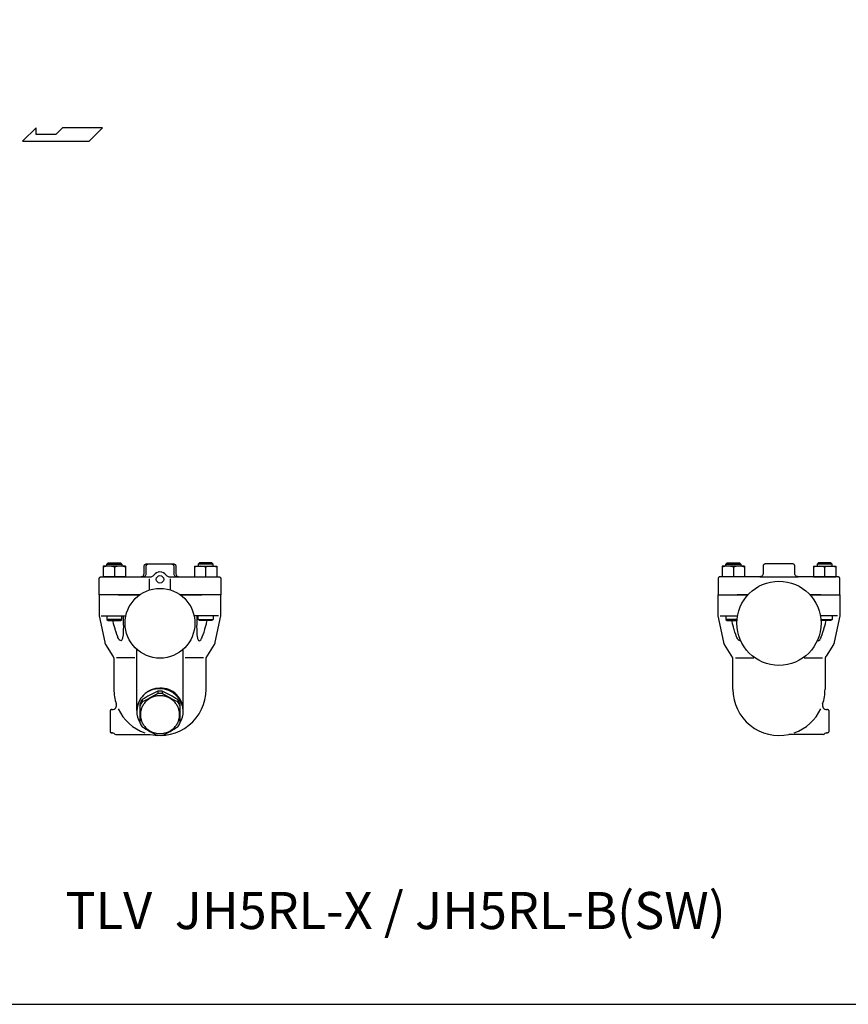
# Model space of a CAD drawing. Extents: x 110 to 2860, y 50 to 1910.
# Drawn here: x 1094 to 1877, y 50 to 980 of the extents above; entities that cross this region are included whole.
import ezdxf
from ezdxf.enums import TextEntityAlignment as Align

# ---------------------------------------------------------------- set-up
doc = ezdxf.new("R2010")
doc.units = 0
doc.header["$LTSCALE"] = 40
doc.layers.get('0').update_dxf_attribs({"linetype": 'CONTINUOUS'})
doc.styles.get("Standard").update_dxf_attribs({"font": 'simplex', "width": 0.8, "bigfont": 'extfont'})

msp = doc.modelspace()

# ---------------------------------------------------------------- linework, layer by layer
for p, q in [((1109.43, 877.72), (1096.55, 865.12)), ((1109.43, 871.42), (1109.43, 877.72)), ((1134.36, 877.72), (1128.06, 871.42)), ((1172.18, 877.72), (1134.36, 877.72)), ((1159.57, 865.12), (1172.18, 877.72)), ((1096.55, 865.12), (1159.57, 865.12)), ((1128.06, 871.42), (1109.43, 871.42)), ((1176.33, 465.84), (1177.41, 466.92)), ((1176.33, 465.84), (1190.33, 465.84)), ((1176.33, 463.86), (1176.33, 465.84)), ((1177.41, 466.92), (1189.25, 466.92)), ((1189.25, 466.92), (1190.33, 465.84)), ((1190.33, 465.84), (1190.33, 463.86)), ((1211.67, 464.79), (1211.84, 465.07)), ((1211.84, 465.07), (1212.05, 465.32)), ((1212.05, 465.32), (1212.3, 465.53)), ((1212.3, 465.53), (1212.58, 465.7)), ((1212.58, 465.7), (1212.88, 465.82)), ((1212.88, 465.82), (1213.46, 465.9)), ((1213.46, 465.9), (1239.46, 465.9)), ((1213.67, 464.79), (1213.84, 465.07)), ((1213.84, 465.07), (1214.05, 465.32)), ((1214.05, 465.32), (1214.3, 465.53)), ((1214.3, 465.53), (1214.58, 465.7)), ((1214.58, 465.7), (1214.88, 465.82)), ((1214.88, 465.82), (1215.46, 465.9)), ((1215.46, 465.9), (1237.46, 465.9)), ((1237.46, 465.9), (1237.46, 465.9)), ((1237.46, 465.9), (1237.75, 465.88)), ((1237.75, 465.88), (1238.05, 465.82)), ((1238.05, 465.82), (1238.35, 465.7)), ((1238.35, 465.7), (1238.63, 465.53)), ((1238.63, 465.53), (1238.88, 465.32)), ((1238.88, 465.32), (1239.09, 465.07)), ((1239.09, 465.07), (1239.26, 464.79)), ((1239.46, 465.9), (1239.46, 465.9)), ((1239.46, 465.9), (1239.75, 465.88)), ((1239.75, 465.88), (1240.05, 465.82)), ((1240.05, 465.82), (1240.35, 465.7)), ((1240.35, 465.7), (1240.63, 465.53)), ((1240.63, 465.53), (1240.88, 465.32)), ((1240.88, 465.32), (1241.09, 465.07)), ((1241.09, 465.07), (1241.26, 464.79)), ((1263.68, 466.92), (1262.6, 465.84)), ((1276.6, 465.84), (1262.6, 465.84)), ((1262.6, 465.84), (1262.6, 463.86)), ((1275.51, 466.92), (1263.68, 466.92)), ((1276.6, 465.84), (1275.51, 466.92)), ((1276.6, 463.86), (1276.6, 465.84)), ((1761.34, 465.84), (1762.43, 466.92)), ((1761.34, 465.84), (1775.34, 465.84)), ((1761.34, 463.86), (1761.34, 465.84)), ((1762.43, 466.92), (1774.26, 466.92)), ((1774.26, 466.92), (1775.34, 465.84)), ((1775.34, 465.84), (1775.34, 463.86)), ((1796.85, 465.07), (1796.68, 464.79)), ((1797.06, 465.32), (1796.85, 465.07)), ((1797.32, 465.53), (1797.06, 465.32)), ((1797.59, 465.7), (1797.32, 465.53)), ((1797.89, 465.82), (1797.59, 465.7)), ((1798.19, 465.88), (1797.89, 465.82)), ((1798.48, 465.9), (1798.19, 465.88)), ((1824.48, 465.9), (1798.48, 465.9)), ((1798.48, 465.9), (1798.48, 465.9)), ((1822.48, 465.9), (1800.48, 465.9)), ((1825.06, 465.82), (1824.48, 465.9)), ((1825.36, 465.7), (1825.06, 465.82)), ((1825.64, 465.53), (1825.36, 465.7)), ((1825.89, 465.32), (1825.64, 465.53)), ((1826.11, 465.07), (1825.89, 465.32)), ((1826.27, 464.79), (1826.11, 465.07)), ((1848.69, 466.92), (1847.61, 465.84)), ((1861.61, 465.84), (1847.61, 465.84)), ((1847.61, 465.84), (1847.61, 463.86)), ((1860.53, 466.92), (1848.69, 466.92)), ((1861.61, 465.84), (1860.53, 466.92)), ((1861.61, 463.86), (1861.61, 465.84)), ((1172.83, 463.86), (1172.83, 453.9)), ((1193.83, 463.86), (1172.83, 463.86)), ((1183.33, 463.86), (1172.83, 463.86)), ((1183.33, 462.86), (1183.33, 453.9)), ((1193.83, 463.86), (1193.83, 453.9)), ((1211.16, 455.58), (1211.33, 456.02)), ((1211.33, 456.02), (1211.46, 456.9)), ((1211.46, 463.9), (1211.48, 464.19)), ((1211.46, 456.9), (1211.46, 463.9)), ((1211.46, 463.9), (1211.46, 463.9)), ((1211.48, 464.19), (1211.55, 464.49)), ((1211.55, 464.49), (1211.67, 464.79)), ((1213.16, 455.58), (1213.33, 456.02)), ((1213.33, 456.02), (1213.46, 456.9)), ((1213.46, 463.9), (1213.48, 464.19)), ((1213.46, 456.9), (1213.46, 463.9)), ((1213.46, 463.9), (1213.46, 463.9)), ((1213.48, 464.19), (1213.55, 464.49)), ((1213.55, 464.49), (1213.67, 464.79)), ((1239.26, 464.79), (1239.38, 464.49)), ((1239.38, 464.49), (1239.46, 463.9)), ((1239.46, 463.9), (1239.46, 456.9)), ((1239.46, 456.9), (1239.46, 456.9)), ((1239.46, 456.9), (1239.5, 456.47)), ((1239.5, 456.47), (1239.6, 456.02)), ((1239.6, 456.02), (1239.77, 455.58)), ((1241.26, 464.79), (1241.38, 464.49)), ((1241.38, 464.49), (1241.46, 463.9)), ((1241.46, 463.9), (1241.46, 456.9)), ((1241.46, 456.9), (1241.46, 456.9)), ((1241.46, 456.9), (1241.5, 456.47)), ((1241.5, 456.47), (1241.6, 456.02)), ((1241.6, 456.02), (1241.77, 455.58)), ((1259.1, 463.86), (1259.1, 453.9)), ((1259.1, 463.86), (1280.1, 463.86)), ((1269.6, 463.86), (1280.1, 463.86)), ((1269.6, 462.86), (1269.6, 453.9)), ((1280.1, 463.86), (1280.1, 453.9)), ((1757.84, 463.86), (1757.84, 453.9)), ((1778.84, 463.86), (1757.84, 463.86)), ((1768.34, 463.86), (1757.84, 463.86)), ((1768.34, 462.86), (1768.34, 453.9)), ((1778.84, 463.86), (1778.84, 453.9)), ((1796.34, 456.02), (1796.17, 455.58)), ((1796.45, 456.47), (1796.34, 456.02)), ((1796.48, 456.9), (1796.45, 456.47)), ((1796.57, 464.49), (1796.48, 463.9)), ((1796.48, 463.9), (1796.48, 456.9)), ((1796.48, 456.9), (1796.48, 456.9)), ((1796.68, 464.79), (1796.57, 464.49)), ((1826.39, 464.49), (1826.27, 464.79)), ((1826.46, 464.19), (1826.39, 464.49)), ((1826.48, 463.9), (1826.46, 464.19)), ((1826.48, 456.9), (1826.48, 463.9)), ((1826.48, 463.9), (1826.48, 463.9)), ((1826.61, 456.02), (1826.48, 456.9)), ((1826.79, 455.58), (1826.61, 456.02)), ((1844.11, 463.86), (1844.11, 453.9)), ((1844.11, 463.86), (1865.11, 463.86)), ((1854.61, 463.86), (1865.11, 463.86)), ((1854.61, 462.86), (1854.61, 453.9)), ((1865.11, 463.86), (1865.11, 453.9)), ((1168.96, 453.6), (1168.96, 453.6)), ((1168.96, 451.9), (1168.98, 452.19)), ((1168.96, 436.9), (1168.96, 451.9)), ((1168.96, 451.9), (1168.96, 451.9)), ((1168.98, 452.19), (1169.05, 452.49)), ((1169.05, 452.49), (1169.17, 452.79)), ((1169.17, 452.79), (1169.34, 453.07)), ((1169.34, 453.07), (1169.55, 453.32)), ((1169.55, 453.32), (1169.8, 453.53)), ((1169.8, 453.53), (1170.08, 453.7)), ((1170.08, 453.7), (1170.38, 453.82)), ((1170.38, 453.82), (1170.96, 453.9)), ((1170.96, 453.9), (1208.46, 453.9)), ((1193.83, 453.9), (1172.83, 453.9)), ((1208.46, 453.9), (1208.9, 453.94)), ((1208.46, 453.9), (1210.46, 453.9)), ((1208.46, 453.9), (1218.11, 453.9)), ((1208.46, 453.9), (1208.46, 453.9)), ((1208.9, 453.94), (1209.35, 454.04)), ((1209.35, 454.04), (1209.79, 454.21)), ((1209.79, 454.21), (1210.21, 454.46)), ((1210.21, 454.46), (1210.58, 454.78)), ((1210.46, 453.9), (1210.9, 453.94)), ((1210.46, 453.9), (1210.46, 453.9)), ((1210.58, 454.78), (1210.91, 455.16)), ((1210.9, 453.94), (1211.35, 454.04)), ((1210.91, 455.16), (1211.16, 455.58)), ((1211.35, 454.04), (1211.79, 454.21)), ((1211.79, 454.21), (1212.21, 454.46)), ((1212.21, 454.46), (1212.58, 454.78)), ((1212.58, 454.78), (1212.91, 455.16)), ((1212.91, 455.16), (1213.16, 455.58)), ((1216.46, 441.36), (1216.46, 451.9)), ((1234.82, 453.9), (1244.46, 453.9)), ((1236.46, 441.35), (1236.46, 451.9)), ((1239.77, 455.58), (1240.02, 455.16)), ((1240.02, 455.16), (1240.34, 454.78)), ((1240.34, 454.78), (1240.72, 454.46)), ((1240.72, 454.46), (1241.14, 454.21)), ((1241.14, 454.21), (1241.58, 454.04)), ((1241.58, 454.04), (1242.46, 453.9)), ((1241.77, 455.58), (1242.02, 455.16)), ((1242.02, 455.16), (1242.34, 454.78)), ((1242.34, 454.78), (1242.72, 454.46)), ((1242.46, 453.9), (1244.46, 453.9)), ((1242.72, 454.46), (1243.14, 454.21)), ((1243.14, 454.21), (1243.58, 454.04)), ((1243.58, 454.04), (1244.46, 453.9)), ((1244.46, 453.9), (1281.96, 453.9)), ((1259.1, 453.9), (1280.1, 453.9)), ((1281.96, 453.9), (1282.25, 453.88)), ((1282.25, 453.88), (1282.55, 453.82)), ((1282.55, 453.82), (1282.85, 453.7)), ((1282.85, 453.7), (1283.13, 453.53)), ((1283.13, 453.53), (1283.38, 453.32)), ((1283.38, 453.32), (1283.59, 453.07)), ((1283.59, 453.07), (1283.76, 452.79)), ((1283.76, 452.79), (1283.88, 452.49)), ((1283.88, 452.49), (1283.96, 451.9)), ((1283.96, 453.6), (1283.96, 453.6)), ((1283.96, 451.9), (1283.96, 436.9)), ((1753.98, 453.6), (1753.98, 453.6)), ((1754.07, 452.49), (1753.98, 451.9)), ((1753.98, 451.9), (1753.98, 436.9)), ((1754.18, 452.79), (1754.07, 452.49)), ((1754.35, 453.07), (1754.18, 452.79)), ((1754.56, 453.32), (1754.35, 453.07)), ((1754.82, 453.53), (1754.56, 453.32)), ((1755.09, 453.7), (1754.82, 453.53)), ((1755.39, 453.82), (1755.09, 453.7)), ((1755.69, 453.88), (1755.39, 453.82)), ((1755.98, 453.9), (1755.69, 453.88)), ((1793.48, 453.9), (1755.98, 453.9)), ((1778.84, 453.9), (1757.84, 453.9)), ((1794.36, 454.04), (1793.48, 453.9)), ((1795.48, 453.9), (1793.48, 453.9)), ((1793.48, 453.9), (1829.48, 453.9)), ((1794.8, 454.21), (1794.36, 454.04)), ((1795.22, 454.46), (1794.8, 454.21)), ((1795.6, 454.78), (1795.22, 454.46)), ((1795.92, 455.16), (1795.6, 454.78)), ((1796.17, 455.58), (1795.92, 455.16)), ((1827.04, 455.16), (1826.79, 455.58)), ((1827.36, 454.78), (1827.04, 455.16)), ((1827.73, 454.46), (1827.36, 454.78)), ((1829.48, 453.9), (1827.48, 453.9)), ((1828.15, 454.21), (1827.73, 454.46)), ((1828.6, 454.04), (1828.15, 454.21)), ((1829.04, 453.94), (1828.6, 454.04)), ((1829.48, 453.9), (1829.04, 453.94)), ((1866.98, 453.9), (1829.48, 453.9)), ((1829.48, 453.9), (1829.48, 453.9)), ((1844.11, 453.9), (1865.11, 453.9)), ((1867.57, 453.82), (1866.98, 453.9)), ((1867.86, 453.7), (1867.57, 453.82)), ((1868.14, 453.53), (1867.86, 453.7)), ((1868.39, 453.32), (1868.14, 453.53)), ((1868.61, 453.07), (1868.39, 453.32)), ((1868.77, 452.79), (1868.61, 453.07)), ((1868.89, 452.49), (1868.77, 452.79)), ((1868.96, 452.19), (1868.89, 452.49)), ((1868.98, 451.9), (1868.96, 452.19)), ((1868.98, 453.6), (1868.98, 453.6)), ((1868.98, 436.9), (1868.98, 451.9)), ((1868.98, 451.9), (1868.98, 451.9)), ((1168.96, 436.9), (1168.96, 416.9)), ((1207.48, 436.9), (1168.96, 436.9)), ((1207.48, 436.9), (1168.96, 436.9)), ((1186.96, 436.9), (1207.48, 436.9)), ((1283.96, 436.9), (1245.42, 436.9)), ((1283.96, 436.9), (1245.42, 436.9)), ((1245.42, 436.9), (1265.96, 436.9)), ((1283.96, 416.9), (1283.96, 436.9)), ((1753.98, 436.9), (1782.29, 436.9)), ((1753.98, 416.9), (1753.98, 436.9)), ((1753.98, 436.9), (1782.29, 436.9)), ((1782.29, 436.9), (1771.98, 436.9)), ((1850.98, 436.9), (1840.64, 436.9)), ((1840.64, 436.9), (1868.98, 436.9)), ((1840.64, 436.9), (1868.98, 436.9)), ((1868.98, 436.9), (1868.98, 416.9)), ((1168.96, 416.9), (1174.2, 392.16)), ((1171.01, 416.9), (1194.2, 416.9)), ((1176.33, 416.9), (1176.33, 413.49)), ((1190.33, 413.49), (1176.33, 413.49)), ((1176.33, 413.49), (1177.41, 412.4)), ((1177.41, 412.4), (1189.25, 412.4)), ((1182.43, 410.08), (1181.87, 412.4)), ((1182.57, 409.52), (1182.43, 410.08)), ((1183.33, 406.65), (1182.57, 409.52)), ((1189.25, 412.4), (1190.33, 413.49)), ((1190.33, 413.49), (1190.33, 416.9)), ((1191.46, 416.9), (1191.5, 416.31)), ((1191.5, 416.31), (1191.69, 412.78)), ((1191.69, 412.78), (1191.78, 410.08)), ((1191.78, 410.08), (1191.8, 409.52)), ((1191.8, 409.52), (1191.83, 406.65)), ((1281.91, 416.9), (1258.7, 416.9)), ((1261.13, 409.52), (1261.1, 406.65)), ((1261.15, 410.08), (1261.13, 409.52)), ((1261.24, 412.78), (1261.15, 410.08)), ((1261.43, 416.31), (1261.24, 412.78)), ((1261.47, 416.9), (1261.43, 416.31)), ((1262.6, 413.49), (1262.6, 416.9)), ((1262.6, 413.49), (1276.6, 413.49)), ((1263.68, 412.4), (1262.6, 413.49)), ((1275.51, 412.4), (1263.68, 412.4)), ((1269.6, 406.65), (1270.36, 409.52)), ((1270.36, 409.52), (1270.5, 410.08)), ((1270.5, 410.08), (1271.05, 412.4)), ((1276.6, 413.49), (1275.51, 412.4)), ((1276.6, 416.9), (1276.6, 413.49)), ((1278.73, 392.16), (1283.96, 416.9)), ((1759.21, 392.16), (1753.98, 416.9)), ((1756.03, 416.9), (1772.34, 416.9)), ((1761.34, 416.9), (1761.34, 413.49)), ((1771.88, 413.49), (1761.34, 413.49)), ((1761.34, 413.49), (1762.43, 412.4)), ((1762.43, 412.4), (1771.79, 412.4)), ((1767.44, 410.08), (1766.89, 412.4)), ((1767.58, 409.52), (1767.44, 410.08)), ((1768.34, 406.65), (1767.58, 409.52)), ((1866.93, 416.9), (1850.59, 416.9)), ((1851.05, 413.49), (1861.61, 413.49)), ((1860.53, 412.4), (1851.14, 412.4)), ((1854.61, 406.65), (1855.37, 409.52)), ((1855.37, 409.52), (1855.51, 410.08)), ((1855.51, 410.08), (1856.07, 412.4)), ((1861.61, 413.49), (1860.53, 412.4)), ((1861.61, 416.9), (1861.61, 413.49)), ((1868.98, 416.9), (1863.74, 392.16)), ((1183.94, 404.53), (1183.33, 406.65)), ((1184.09, 403.98), (1183.94, 404.53)), ((1184.88, 401.47), (1184.09, 403.98)), ((1185.67, 399.16), (1184.88, 401.47)), ((1191.69, 401.47), (1191.5, 399.16)), ((1191.8, 403.98), (1191.69, 401.47)), ((1191.83, 406.65), (1191.8, 404.53)), ((1191.8, 404.53), (1191.8, 403.98)), ((1261.1, 406.65), (1261.12, 404.53)), ((1261.12, 404.53), (1261.13, 403.98)), ((1261.13, 403.98), (1261.24, 401.47)), ((1261.24, 401.47), (1261.43, 399.16)), ((1267.26, 399.16), (1268.05, 401.47)), ((1268.05, 401.47), (1268.83, 403.98)), ((1268.83, 403.98), (1268.99, 404.53)), ((1268.99, 404.53), (1269.6, 406.65)), ((1768.95, 404.53), (1768.34, 406.65)), ((1769.11, 403.98), (1768.95, 404.53)), ((1769.89, 401.47), (1769.11, 403.98)), ((1770.68, 399.16), (1769.89, 401.47)), ((1852.27, 399.16), (1853.06, 401.47)), ((1853.06, 401.47), (1853.85, 403.98)), ((1853.85, 403.98), (1854.01, 404.53)), ((1854.01, 404.53), (1854.61, 406.65)), ((1174.2, 392.16), (1174.2, 392.16)), ((1174.2, 392.16), (1174.25, 391.91)), ((1174.25, 391.91), (1174.32, 391.66)), ((1174.32, 391.66), (1174.39, 391.42)), ((1174.39, 391.42), (1174.46, 391.17)), ((1174.46, 391.17), (1174.54, 390.93)), ((1174.54, 390.93), (1174.63, 390.69)), ((1174.63, 390.69), (1174.72, 390.45)), ((1186.46, 397.11), (1185.67, 399.16)), ((1186.68, 396.61), (1186.46, 397.11)), ((1187.23, 395.52), (1186.68, 396.61)), ((1187.98, 394.37), (1187.23, 395.52)), ((1188.69, 393.61), (1187.98, 394.37)), ((1189.34, 393.27), (1188.69, 393.61)), ((1189.93, 393.61), (1189.34, 393.27)), ((1190.44, 394.37), (1189.93, 393.61)), ((1190.88, 395.52), (1190.44, 394.37)), ((1191.08, 396.39), (1190.88, 395.52)), ((1191.23, 397.11), (1191.08, 396.39)), ((1191.5, 399.16), (1191.23, 397.11)), ((1261.43, 399.16), (1261.69, 397.11)), ((1261.69, 397.11), (1261.85, 396.39)), ((1261.85, 396.39), (1262.05, 395.52)), ((1262.05, 395.52), (1262.48, 394.37)), ((1262.48, 394.37), (1263, 393.61)), ((1263, 393.61), (1263.59, 393.27)), ((1263.59, 393.27), (1264.24, 393.61)), ((1264.24, 393.61), (1264.95, 394.37)), ((1264.95, 394.37), (1265.69, 395.52)), ((1265.69, 395.52), (1266.24, 396.61)), ((1266.24, 396.61), (1266.47, 397.11)), ((1266.47, 397.11), (1267.26, 399.16)), ((1278.21, 390.45), (1278.3, 390.69)), ((1278.3, 390.69), (1278.39, 390.93)), ((1278.39, 390.93), (1278.47, 391.17)), ((1278.47, 391.17), (1278.54, 391.42)), ((1278.54, 391.42), (1278.61, 391.66)), ((1278.61, 391.66), (1278.73, 392.16)), ((1759.33, 391.66), (1759.21, 392.16)), ((1759.4, 391.42), (1759.33, 391.66)), ((1759.47, 391.17), (1759.4, 391.42)), ((1759.55, 390.93), (1759.47, 391.17)), ((1759.64, 390.69), (1759.55, 390.93)), ((1759.74, 390.45), (1759.64, 390.69)), ((1771.47, 397.11), (1770.68, 399.16)), ((1771.7, 396.61), (1771.47, 397.11)), ((1772.25, 395.52), (1771.7, 396.61)), ((1773, 394.37), (1772.25, 395.52)), ((1773.7, 393.61), (1773, 394.37)), ((1774.35, 393.27), (1773.7, 393.61)), ((1774.94, 393.61), (1774.35, 393.27)), ((1775.1, 393.84), (1774.94, 393.61)), ((1847.83, 393.87), (1848.01, 393.61)), ((1848.01, 393.61), (1848.6, 393.27)), ((1848.6, 393.27), (1849.25, 393.61)), ((1849.25, 393.61), (1849.96, 394.37)), ((1849.96, 394.37), (1850.71, 395.52)), ((1850.71, 395.52), (1851.26, 396.61)), ((1851.26, 396.61), (1851.48, 397.11)), ((1851.48, 397.11), (1852.27, 399.16)), ((1863.31, 390.69), (1863.22, 390.45)), ((1863.4, 390.93), (1863.31, 390.69)), ((1863.48, 391.17), (1863.4, 390.93)), ((1863.56, 391.42), (1863.48, 391.17)), ((1863.62, 391.66), (1863.56, 391.42)), ((1863.69, 391.91), (1863.62, 391.66)), ((1863.74, 392.16), (1863.69, 391.91)), ((1863.74, 392.16), (1863.74, 392.16)), ((1174.72, 390.45), (1174.82, 390.22)), ((1174.82, 390.22), (1175.04, 389.76)), ((1175.04, 389.76), (1182.01, 378.89)), ((1204.47, 365), (1204.47, 385.29)), ((1248.45, 365), (1248.45, 385.31)), ((1269.96, 377.4), (1277.89, 389.76)), ((1277.89, 389.76), (1278, 389.99)), ((1277.89, 389.76), (1277.89, 389.76)), ((1278, 389.99), (1278.11, 390.22)), ((1278.11, 390.22), (1278.21, 390.45)), ((1759.83, 390.22), (1759.74, 390.45)), ((1759.94, 389.99), (1759.83, 390.22)), ((1760.05, 389.76), (1759.94, 389.99)), ((1767.98, 377.4), (1760.05, 389.76)), ((1760.05, 389.76), (1760.05, 389.76)), ((1862.9, 389.76), (1855.93, 378.89)), ((1863.12, 390.22), (1862.9, 389.76)), ((1863.22, 390.45), (1863.12, 390.22)), ((1182.01, 378.89), (1182.01, 378.89)), ((1182.01, 378.89), (1182.19, 378.6)), ((1182.19, 378.6), (1182.35, 378.29)), ((1182.35, 378.29), (1182.49, 377.98)), ((1182.49, 377.98), (1182.61, 377.66)), ((1182.61, 377.66), (1182.72, 377.33)), ((1182.72, 377.33), (1182.81, 377)), ((1182.81, 377), (1182.88, 376.66)), ((1182.88, 376.66), (1182.93, 376.32)), ((1182.93, 376.32), (1182.96, 375.65)), ((1182.96, 375.65), (1182.96, 347.61)), ((1202.77, 377.4), (1185.23, 377.4)), ((1202.77, 377.4), (1202.77, 377.4)), ((1267.69, 377.4), (1250.15, 377.4)), ((1250.15, 377.4), (1250.15, 377.4)), ((1269.96, 347.4), (1269.96, 377.4)), ((1767.98, 347.4), (1767.98, 377.4)), ((1770.25, 377.4), (1787.79, 377.4)), ((1787.79, 377.4), (1787.79, 377.4)), ((1835.17, 377.4), (1835.17, 377.4)), ((1835.17, 377.4), (1852.71, 377.4)), ((1855.02, 376.32), (1854.98, 375.65)), ((1854.98, 375.65), (1854.98, 347.61)), ((1855.06, 376.66), (1855.02, 376.32)), ((1855.13, 377), (1855.06, 376.66)), ((1855.22, 377.33), (1855.13, 377)), ((1855.33, 377.66), (1855.22, 377.33)), ((1855.45, 377.98), (1855.33, 377.66)), ((1855.59, 378.29), (1855.45, 377.98)), ((1855.75, 378.6), (1855.59, 378.29)), ((1855.93, 378.89), (1855.75, 378.6)), ((1855.93, 378.89), (1855.93, 378.89)), ((1204.47, 327.38), (1204.47, 365)), ((1248.45, 327.38), (1248.45, 365)), ((1224.4, 345.7), (1224.4, 343.75)), ((1224.4, 345.7), (1224.4, 343.75)), ((1228.53, 345.7), (1228.53, 343.75)), ((1209.61, 337.8), (1209.61, 335.85)), ((1243.31, 337.8), (1243.31, 335.85)), ((1179.46, 327.4), (1179.46, 307.4)), ((1180.46, 328.4), (1181.39, 328.4)), ((1181.39, 328.4), (1180.46, 328.4)), ((1207.46, 333.82), (1207.46, 315.76)), ((1245.46, 315.76), (1245.46, 333.82)), ((1857.48, 328.4), (1856.55, 328.4)), ((1856.55, 328.4), (1857.48, 328.4)), ((1858.48, 327.4), (1858.48, 307.4)), ((1181.46, 306.4), (1180.46, 306.4)), ((1180.46, 306.4), (1181.46, 306.4)), ((1184.59, 304.9), (1217.19, 304.9)), ((1853.35, 304.9), (1820.75, 304.9)), ((1856.48, 306.4), (1857.48, 306.4)), ((1857.48, 306.4), (1856.48, 306.4))]:
    msp.add_line(p, q)
msp.add_lwpolyline([(110, 50), (2860, 50), (2860, 1910), (110, 1910)], close=True)
msp.add_polyline3d([(1207.96, 323.59, 0), (1207.98, 322.72, 0), (1208.05, 321.84, 0), (1208.16, 320.97, 0), (1208.31, 320.11, 0), (1208.51, 319.25, 0), (1208.76, 318.41, 0), (1209.04, 317.57, 0), (1209.37, 316.75, 0), (1209.74, 315.95, 0), (1210.14, 315.17, 0), (1210.59, 314.41, 0), (1211.08, 313.67, 0), (1211.6, 312.95, 0), (1212.16, 312.26, 0), (1212.75, 311.59, 0), (1213.38, 310.96, 0), (1214.04, 310.35, 0), (1214.72, 309.78, 0), (1215.44, 309.24, 0), (1216.18, 308.74, 0), (1216.95, 308.27, 0), (1217.74, 307.83, 0), (1218.55, 307.44, 0), (1219.38, 307.08, 0), (1220.23, 306.77, 0), (1221.09, 306.49, 0), (1221.97, 306.26, 0), (1222.85, 306.07, 0), (1223.75, 305.92, 0), (1224.65, 305.81, 0), (1225.56, 305.75, 0), (1226.46, 305.72, 0), (1227.37, 305.75, 0), (1228.28, 305.81, 0), (1229.18, 305.92, 0), (1230.07, 306.07, 0), (1230.96, 306.26, 0), (1231.84, 306.49, 0), (1232.7, 306.77, 0), (1233.55, 307.08, 0), (1234.38, 307.44, 0), (1235.19, 307.83, 0), (1235.98, 308.27, 0), (1236.74, 308.74, 0), (1237.49, 309.24, 0), (1238.2, 309.78, 0), (1238.89, 310.35, 0), (1239.55, 310.96, 0), (1240.18, 311.59, 0), (1240.77, 312.26, 0), (1241.33, 312.95, 0), (1241.85, 313.67, 0), (1242.34, 314.41, 0), (1242.78, 315.17, 0), (1243.19, 315.95, 0), (1243.56, 316.75, 0), (1243.89, 317.57, 0), (1244.17, 318.41, 0), (1244.41, 319.25, 0), (1244.61, 320.11, 0), (1244.77, 320.97, 0), (1244.88, 321.84, 0), (1244.95, 322.72, 0), (1244.97, 323.59, 0), (1244.95, 324.47, 0), (1244.88, 325.35, 0), (1244.77, 326.21, 0), (1244.61, 327.08, 0), (1244.41, 327.94, 0), (1244.17, 328.78, 0), (1243.89, 329.61, 0), (1243.56, 330.43, 0), (1243.19, 331.23, 0), (1242.78, 332.02, 0), (1242.34, 332.78, 0), (1241.85, 333.52, 0), (1241.33, 334.24, 0), (1240.77, 334.93, 0), (1240.18, 335.59, 0), (1239.55, 336.23, 0), (1238.89, 336.83, 0), (1238.2, 337.41, 0), (1237.49, 337.95, 0), (1236.74, 338.45, 0), (1235.98, 338.92, 0), (1235.19, 339.35, 0), (1234.38, 339.75, 0), (1233.55, 340.1, 0), (1232.7, 340.42, 0), (1231.84, 340.69, 0), (1230.96, 340.93, 0), (1230.07, 341.12, 0), (1229.18, 341.27, 0), (1228.28, 341.38, 0), (1227.37, 341.44, 0), (1226.46, 341.46, 0), (1225.56, 341.44, 0), (1224.65, 341.38, 0), (1223.75, 341.27, 0), (1222.85, 341.12, 0), (1221.97, 340.93, 0), (1221.09, 340.69, 0), (1220.23, 340.42, 0), (1219.38, 340.1, 0), (1218.55, 339.75, 0), (1217.74, 339.35, 0), (1216.95, 338.92, 0), (1216.18, 338.45, 0), (1215.44, 337.95, 0), (1214.72, 337.41, 0), (1214.04, 336.83, 0), (1213.38, 336.23, 0), (1212.75, 335.59, 0), (1212.16, 334.93, 0), (1211.6, 334.24, 0), (1211.08, 333.52, 0), (1210.59, 332.78, 0), (1210.14, 332.02, 0), (1209.74, 331.23, 0), (1209.37, 330.43, 0), (1209.04, 329.61, 0), (1208.76, 328.78, 0), (1208.51, 327.94, 0), (1208.31, 327.08, 0), (1208.16, 326.21, 0), (1208.05, 325.35, 0), (1207.98, 324.47, 0), (1207.96, 323.59, 0)])
for centre, radius in [((1226.46, 451.4), 3.5), ((1811.46, 409.9), 39.75), ((1226.45, 409.9), 33)]:
    msp.add_circle(centre, radius)
for centre, radius, start, end in [((1178.08, 449.58), 14.28, 68.4314, 111.5686), ((1188.58, 449.58), 14.28, 68.4314, 111.5686), ((1226.46, 451.4), 7, 33.36692, 146.63308), ((1264.35, 449.58), 14.28, 68.4314, 111.5686), ((1274.85, 449.58), 14.28, 68.4314, 111.5686), ((1763.09, 449.58), 14.28, 68.4314, 111.5686), ((1773.59, 449.58), 14.28, 68.4314, 111.5686), ((1849.36, 449.58), 14.28, 68.4314, 111.5686), ((1859.86, 449.58), 14.28, 68.4314, 111.5686), ((1218.11, 456.9), 3, 269.99492, 326.62841), ((1234.82, 456.9), 3, 213.37181, 270.00487), ((1226.46, 347.41), 43.5, 179.73436, 198.41099), ((1225.71, 326.75), 21.25, 87.97801, 180.03532), ((1226.45, 326.64), 21.99, 89.96788, 178.07283), ((1279.76, 224.28), 133.44, 114.51109, 121.71331), ((1226.46, 347.4), 43.5, 257.69032, 359.99958), ((1226.46, 326.32), 19.49, 83.92124, 96.07876), ((1227.2, 327.39), 21.25, 359.96506, 91.99423), ((1226.48, 325.99), 22, 1.95297, 90.0337), ((1173.17, 224.28), 133.44, 58.28669, 65.48891), ((1811.48, 347.4), 43.5, 180.00042, 282.30968), ((1811.48, 347.41), 43.5, 341.58901, 0.26564), ((1226.29, 326.21), 20.31, 145.21374, 158.00203), ((1225.39, 324.8), 19.26, 144.99787, 158.5599), ((1119.52, 522.28), 207.05, 295.79348, 300.43333), ((1226.46, 15843.78), 15500.02, 269.99237, 270.00763), ((1333.41, 522.28), 207.05, 239.56667, 244.20652), ((1226.63, 326.21), 20.31, 21.99797, 34.78626), ((1227.53, 324.8), 19.26, 21.4401, 35.00213), ((1180.46, 327.4), 1, 90, 180), ((1181.39, 332.4), 4, 270.00093, 18.41149), ((1226.46, 347.4), 43.5, 204.69533, 250.65059), ((1226.46, 327.12), 22, 180.99465, 210.28981), ((1226.65, 327.07), 21.81, 329.58159, 359.13396), ((1811.48, 347.4), 43.5, 289.34941, 335.30467), ((1856.55, 332.4), 4, 161.58851, 269.99907), ((1857.48, 327.4), 1, 0, 90), ((1180.46, 307.4), 1, 180, 270), ((1225.43, 323.92), 19.73, 204.41215, 216.71948), ((1284.06, 428.38), 138.05, 237.3672, 244.32082), ((1168.87, 428.38), 138.05, 295.67918, 302.6328), ((1227.5, 323.92), 19.73, 323.28052, 335.58785), ((1857.48, 307.4), 1, 270, 0), ((1181.46, 304.41), 2, 38.67862, 89.99642), ((1181.46, 304.4), 2, 38.6784, 89.99664), ((1184.59, 306.91), 2, 218.69294, 270.01074), ((1853.36, 306.91), 2, 269.98926, 321.30706), ((1856.48, 304.41), 2, 90.00358, 141.32138), ((1856.48, 304.4), 2, 90.00336, 141.3216)]:
    msp.add_arc(centre, radius, start, end)

# ---------------------------------------------------------------- texts
msp.add_text('TLV  JH5RL-X / JH5RL-B(SW)', height=35).set_placement((1449.12, 134.05), align=Align.MIDDLE)

doc.saveas('drawing.dxf')
